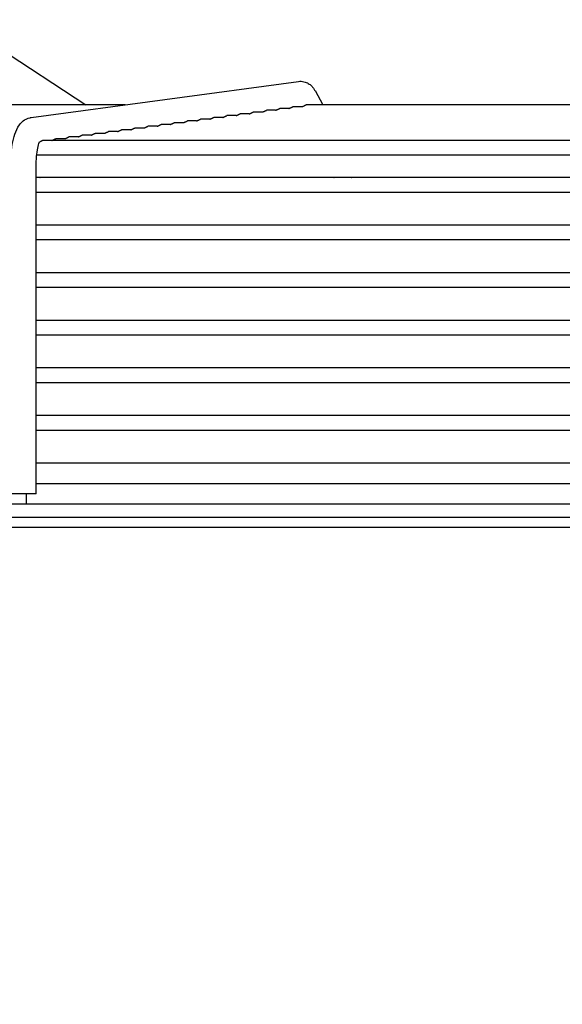
# Model space of a CAD drawing. Units: millimetres. Extents: x 17891 to 32328, y 18593 to 29476.
# Drawn here: x 18010 to 18014, y 18980 to 18988 of the extents above; entities that cross this region are included whole.
import ezdxf

# ---------------------------------------------------------------- set-up
doc = ezdxf.new("R2010")
doc.units = ezdxf.units.MM
doc.header["$LTSCALE"] = 5
doc.layers.add('UNIT', color=6, linetype='Continuous')
doc.layers.add('WS-NO-CONTROL', color=3, linetype='Continuous')
doc.styles.add('SUBMITTAL', font='romans.shx', dxfattribs={"width": 0.75})
doc.dimstyles.new('SUBMITTAL', dxfattribs={"dimtxt": 0.09375, "dimasz": 0.09375, "dimexe": 0.03125, "dimexo": 0.0625, "dimgap": 0.0625, "dimtad": 0, "dimdec": 4, "dimzin": 4, "dimdsep": 46, "dimlunit": 4, "dimtxsty": 'SUBMITTAL', "dimcen": 0.09375, "dimclre": 6, "dimadec": 0, "dimazin": 0, "dimtfac": 1, "dimtdec": 0, "dimtofl": 0, "dimtmove": 0, "dimatfit": 3, "dimfxl": 0, "dimfrac": 2, "dimtolj": 1, "dimtzin": 4, "dimarcsym": 0})

msp = doc.modelspace()

# ---------------------------------------------------------------- linework, layer by layer
at = {"layer": 'UNIT'}
for p, q in [((18009.2369, 18987.8889), (18010.1738, 18987.2749)), ((18009.7571, 18987.1783), (18011.7925, 18987.4529)), ((18011.9174, 18987.383), (18011.9774, 18987.2749)), ((18010.4732, 18987.2749), (18008.9676, 18987.2749)), ((18011.6169, 18987.2331), (18011.5482, 18987.2331)), ((18011.7171, 18987.2466), (18011.6485, 18987.2466)), ((18011.8171, 18987.2601), (18011.7487, 18987.2601)), ((18015.8531, 18987.2749), (18011.8506, 18987.2749)), ((18011.116, 18987.1657), (18011.0471, 18987.1657)), ((18011.2162, 18987.1791), (18011.1473, 18987.1791)), ((18011.3164, 18987.1926), (18011.2476, 18987.1926)), ((18011.4166, 18987.2061), (18011.3478, 18987.2061)), ((18011.5167, 18987.2196), (18011.448, 18987.2196)), ((18010.5149, 18987.0847), (18010.4458, 18987.0847)), ((18010.6151, 18987.0982), (18010.546, 18987.0982)), ((18010.7153, 18987.1117), (18010.6462, 18987.1117)), ((18010.8155, 18987.1252), (18010.7464, 18987.1252)), ((18010.9156, 18987.1387), (18010.8467, 18987.1387)), ((18011.0158, 18987.1522), (18010.9469, 18987.1522)), ((18010.014, 18987.0172), (18009.9446, 18987.0172)), ((18010.1142, 18987.0307), (18010.0449, 18987.0307)), ((18010.2144, 18987.0442), (18010.1451, 18987.0442)), ((18010.3145, 18987.0577), (18010.2453, 18987.0577)), ((18010.4147, 18987.0712), (18010.3455, 18987.0712)), ((18017.8593, 18987.0037), (18009.8444, 18987.0037)), ((18009.8008, 18986.8935), (18017.903, 18986.8935)), ((18009.7949, 18984.3163), (18009.7949, 18986.7856)), ((18017.9088, 18986.7218), (18009.7949, 18986.7218)), ((18009.8239, 18986.7232), (18009.826, 18986.7218)), ((18010.5735, 18986.7232), (18010.5735, 18986.7218)), ((18009.7949, 18986.6115), (18017.9088, 18986.6115)), ((18017.9088, 18986.3596), (18009.7949, 18986.3596)), ((18009.7949, 18986.2493), (18017.9088, 18986.2493)), ((18017.9088, 18985.9974), (18009.7949, 18985.9974)), ((18009.7949, 18985.8871), (18017.9088, 18985.8871)), ((18017.9088, 18985.6352), (18009.7949, 18985.6352)), ((18009.7949, 18985.5249), (18017.9088, 18985.5249)), ((18017.9088, 18985.2729), (18009.7949, 18985.2729)), ((18009.7949, 18985.1627), (18017.9088, 18985.1627)), ((18017.9088, 18984.9107), (18009.7949, 18984.9107)), ((18009.7949, 18984.8005), (18017.9088, 18984.8005)), ((18017.9088, 18984.5485), (18009.7949, 18984.5485)), ((18009.7949, 18984.395), (18017.9088, 18984.395)), ((18009.7949, 18984.3163), (18009.5981, 18984.3163)), ((18009.7209, 18984.2395), (18009.7209, 18984.3163)), ((18009.2259, 18984.2395), (18018.4778, 18984.2395)), ((17996.9818, 18984.1391), (18030.7219, 18984.1391)), ((18030.7219, 18984.0604), (17996.9818, 18984.0604))]:
    msp.add_line(p, q, dxfattribs=at)
for start_param, end_param in [(0.23649, 0.259134), (1.752338, 1.774981)]:
    msp.add_ellipse((18012.1355, 18986.7872), major_axis=(-0.0861, -0.0478), ratio=0.875426, start_param=start_param, end_param=end_param, dxfattribs=at)
for points, knots in [([(18011.7925, 18987.4529), (18011.8058, 18987.4547), (18011.8199, 18987.454), (18011.8455, 18987.4482), (18011.857, 18987.4432), (18011.876, 18987.4319), (18011.8836, 18987.4256), (18011.8964, 18987.4132), (18011.9015, 18987.407), (18011.9103, 18987.3949), (18011.914, 18987.389), (18011.9173, 18987.3831), (18011.9174, 18987.383), (18011.9174, 18987.383)], [3.1066861, 3.1066861, 3.1066861, 3.1066861, 3.1999885, 3.1999885, 3.2942363, 3.2942363, 3.388484, 3.388484, 3.4827318, 3.4827318, 3.5769796, 3.5769796, 3.577925, 3.577925, 3.577925, 3.577925]), ([(18011.5167, 18987.2196), (18011.518, 18987.2201), (18011.5192, 18987.2206), (18011.5204, 18987.221), (18011.5217, 18987.2215), (18011.5229, 18987.222), (18011.5241, 18987.2225), (18011.5253, 18987.223), (18011.5264, 18987.2235), (18011.5275, 18987.224), (18011.5286, 18987.2245), (18011.5296, 18987.225), (18011.5306, 18987.2254), (18011.5316, 18987.2259), (18011.5325, 18987.2263), (18011.5334, 18987.2268), (18011.5343, 18987.2272), (18011.5351, 18987.2276), (18011.5359, 18987.228), (18011.5367, 18987.2284), (18011.5375, 18987.2288), (18011.5382, 18987.2292), (18011.539, 18987.2295), (18011.5397, 18987.2299), (18011.5403, 18987.2302), (18011.541, 18987.2305), (18011.5416, 18987.2308), (18011.5422, 18987.231), (18011.5427, 18987.2313), (18011.5433, 18987.2315), (18011.5438, 18987.2318), (18011.5443, 18987.232), (18011.5448, 18987.2322), (18011.5452, 18987.2323), (18011.5456, 18987.2325), (18011.546, 18987.2326), (18011.5464, 18987.2328), (18011.5468, 18987.2329), (18011.5471, 18987.233), (18011.5474, 18987.233), (18011.5477, 18987.2331), (18011.5479, 18987.2331), (18011.5481, 18987.2331), (18011.5482, 18987.2331), (18011.5482, 18987.2331), (18011.5482, 18987.2331)], [0.17268, 0.17268, 0.17268, 0.17268, 0.195122, 0.195122, 0.195122, 0.2195122, 0.2195122, 0.2195122, 0.2439024, 0.2439024, 0.2439024, 0.2682927, 0.2682927, 0.2682927, 0.2926829, 0.2926829, 0.2926829, 0.3170732, 0.3170732, 0.3170732, 0.3414634, 0.3414634, 0.3414634, 0.3658537, 0.3658537, 0.3658537, 0.3902439, 0.3902439, 0.3902439, 0.4146341, 0.4146341, 0.4146341, 0.4390244, 0.4390244, 0.4390244, 0.4634146, 0.4634146, 0.4634146, 0.4878049, 0.4878049, 0.4878049, 0.5121951, 0.5121951, 0.5121951, 0.515732, 0.515732, 0.515732, 0.515732]), ([(18011.6169, 18987.2331), (18011.6182, 18987.2336), (18011.6195, 18987.2341), (18011.6206, 18987.2345), (18011.6219, 18987.235), (18011.6232, 18987.2355), (18011.6243, 18987.236), (18011.6255, 18987.2365), (18011.6266, 18987.237), (18011.6277, 18987.2375), (18011.6288, 18987.238), (18011.6298, 18987.2385), (18011.6308, 18987.2389), (18011.6318, 18987.2394), (18011.6327, 18987.2399), (18011.6336, 18987.2403), (18011.6345, 18987.2407), (18011.6354, 18987.2411), (18011.6362, 18987.2415), (18011.637, 18987.2419), (18011.6377, 18987.2423), (18011.6385, 18987.2427), (18011.6392, 18987.243), (18011.6399, 18987.2434), (18011.6405, 18987.2437), (18011.6412, 18987.244), (18011.6418, 18987.2443), (18011.6424, 18987.2445), (18011.643, 18987.2448), (18011.6435, 18987.245), (18011.644, 18987.2453), (18011.6445, 18987.2455), (18011.645, 18987.2457), (18011.6454, 18987.2458), (18011.6459, 18987.246), (18011.6462, 18987.2461), (18011.6466, 18987.2463), (18011.647, 18987.2464), (18011.6473, 18987.2465), (18011.6476, 18987.2465), (18011.6479, 18987.2466), (18011.6481, 18987.2466), (18011.6484, 18987.2466), (18011.6484, 18987.2466), (18011.6484, 18987.2466), (18011.6485, 18987.2466)], [0.1723275, 0.1723275, 0.1723275, 0.1723275, 0.195122, 0.195122, 0.195122, 0.2195122, 0.2195122, 0.2195122, 0.2439024, 0.2439024, 0.2439024, 0.2682927, 0.2682927, 0.2682927, 0.2926829, 0.2926829, 0.2926829, 0.3170732, 0.3170732, 0.3170732, 0.3414634, 0.3414634, 0.3414634, 0.3658537, 0.3658537, 0.3658537, 0.3902439, 0.3902439, 0.3902439, 0.4146341, 0.4146341, 0.4146341, 0.4390244, 0.4390244, 0.4390244, 0.4634146, 0.4634146, 0.4634146, 0.4878049, 0.4878049, 0.4878049, 0.5121951, 0.5121951, 0.5121951, 0.5157454, 0.5157454, 0.5157454, 0.5157454]), ([(18011.7171, 18987.2466), (18011.7184, 18987.2471), (18011.7197, 18987.2476), (18011.7209, 18987.248), (18011.7222, 18987.2485), (18011.7234, 18987.2491), (18011.7246, 18987.2496), (18011.7257, 18987.2501), (18011.7269, 18987.2505), (18011.7279, 18987.251), (18011.729, 18987.2515), (18011.7301, 18987.252), (18011.731, 18987.2524), (18011.732, 18987.2529), (18011.733, 18987.2534), (18011.7338, 18987.2538), (18011.7347, 18987.2542), (18011.7356, 18987.2546), (18011.7364, 18987.255), (18011.7372, 18987.2554), (18011.738, 18987.2558), (18011.7387, 18987.2562), (18011.7394, 18987.2565), (18011.7401, 18987.2569), (18011.7408, 18987.2572), (18011.7414, 18987.2575), (18011.742, 18987.2578), (18011.7426, 18987.258), (18011.7432, 18987.2583), (18011.7437, 18987.2585), (18011.7442, 18987.2588), (18011.7447, 18987.259), (18011.7452, 18987.2592), (18011.7456, 18987.2593), (18011.7461, 18987.2595), (18011.7465, 18987.2596), (18011.7468, 18987.2598), (18011.7472, 18987.2599), (18011.7475, 18987.26), (18011.7478, 18987.26), (18011.7481, 18987.2601), (18011.7484, 18987.2601), (18011.7486, 18987.2601), (18011.7486, 18987.2601), (18011.7487, 18987.2601), (18011.7487, 18987.2601)], [0.1719755, 0.1719755, 0.1719755, 0.1719755, 0.195122, 0.195122, 0.195122, 0.2195122, 0.2195122, 0.2195122, 0.2439024, 0.2439024, 0.2439024, 0.2682927, 0.2682927, 0.2682927, 0.2926829, 0.2926829, 0.2926829, 0.3170732, 0.3170732, 0.3170732, 0.3414634, 0.3414634, 0.3414634, 0.3658537, 0.3658537, 0.3658537, 0.3902439, 0.3902439, 0.3902439, 0.4146341, 0.4146341, 0.4146341, 0.4390244, 0.4390244, 0.4390244, 0.4634146, 0.4634146, 0.4634146, 0.4878049, 0.4878049, 0.4878049, 0.5121951, 0.5121951, 0.5121951, 0.5157586, 0.5157586, 0.5157586, 0.5157586]), ([(18011.8171, 18987.2601), (18011.8174, 18987.2602), (18011.8177, 18987.2603), (18011.818, 18987.2605), (18011.8194, 18987.261), (18011.8207, 18987.2615), (18011.8221, 18987.262), (18011.8234, 18987.2626), (18011.8246, 18987.2631), (18011.8258, 18987.2636), (18011.827, 18987.2642), (18011.8282, 18987.2647), (18011.8293, 18987.2652)], [0.16559879, 0.16559879, 0.16559879, 0.16559879, 0.17073171, 0.17073171, 0.17073171, 0.19512195, 0.19512195, 0.19512195, 0.2195122, 0.2195122, 0.2195122, 0.24390244, 0.24390244, 0.24390244, 0.24390244]), ([(18011.8325, 18987.2667), (18011.8335, 18987.2672), (18011.8344, 18987.2677), (18011.8353, 18987.2682), (18011.8363, 18987.2686), (18011.8371, 18987.2691), (18011.838, 18987.2695), (18011.8388, 18987.2699), (18011.8396, 18987.2703), (18011.8403, 18987.2707), (18011.8411, 18987.2711), (18011.8418, 18987.2714), (18011.8425, 18987.2717), (18011.8431, 18987.2721), (18011.8438, 18987.2724), (18011.8443, 18987.2727), (18011.8449, 18987.273), (18011.8455, 18987.2732), (18011.846, 18987.2734), (18011.8465, 18987.2737), (18011.847, 18987.2739), (18011.8475, 18987.2741), (18011.8479, 18987.2742), (18011.8483, 18987.2744), (18011.8487, 18987.2745), (18011.8491, 18987.2746), (18011.8494, 18987.2747), (18011.8497, 18987.2748), (18011.85, 18987.2748), (18011.8503, 18987.2749), (18011.8505, 18987.2749), (18011.8505, 18987.2749), (18011.8506, 18987.2749), (18011.8506, 18987.2749)], [0.2682927, 0.2682927, 0.2682927, 0.2682927, 0.2926829, 0.2926829, 0.2926829, 0.3170732, 0.3170732, 0.3170732, 0.3414634, 0.3414634, 0.3414634, 0.3658537, 0.3658537, 0.3658537, 0.3902439, 0.3902439, 0.3902439, 0.4146341, 0.4146341, 0.4146341, 0.4390244, 0.4390244, 0.4390244, 0.4634146, 0.4634146, 0.4634146, 0.4878049, 0.4878049, 0.4878049, 0.5121951, 0.5121951, 0.5121951, 0.5152045, 0.5152045, 0.5152045, 0.5152045]), ([(18009.5981, 18986.7856), (18009.5981, 18986.8185), (18009.5994, 18986.8513), (18009.6046, 18986.9146), (18009.6085, 18986.9451), (18009.6188, 18987.0019), (18009.6253, 18987.0283), (18009.6418, 18987.0769), (18009.6514, 18987.0993), (18009.6752, 18987.132), (18009.6843, 18987.1425), (18009.7103, 18987.1629), (18009.7285, 18987.173), (18009.7527, 18987.1776), (18009.7549, 18987.178), (18009.7571, 18987.1783)], [1.570796, 1.570796, 1.570796, 1.570796, 1.877974, 1.877974, 2.185152, 2.185152, 2.49233, 2.49233, 2.799508, 2.799508, 2.940974, 2.940974, 3.091858, 3.091858, 3.106686, 3.106686, 3.106686, 3.106686]), ([(18011.0158, 18987.1522), (18011.017, 18987.1526), (18011.0181, 18987.153), (18011.0192, 18987.1534), (18011.0205, 18987.154), (18011.0217, 18987.1545), (18011.0229, 18987.155), (18011.0241, 18987.1555), (18011.0252, 18987.156), (18011.0263, 18987.1565), (18011.0274, 18987.1569), (18011.0284, 18987.1574), (18011.0294, 18987.1579), (18011.0304, 18987.1584), (18011.0313, 18987.1588), (18011.0322, 18987.1593), (18011.0331, 18987.1597), (18011.034, 18987.1601), (18011.0348, 18987.1605), (18011.0356, 18987.1609), (18011.0364, 18987.1613), (18011.0371, 18987.1616), (18011.0378, 18987.162), (18011.0385, 18987.1623), (18011.0392, 18987.1627), (18011.0398, 18987.163), (18011.0404, 18987.1633), (18011.041, 18987.1635), (18011.0416, 18987.1638), (18011.0421, 18987.1641), (18011.0426, 18987.1643), (18011.0432, 18987.1645), (18011.0436, 18987.1647), (18011.0441, 18987.1649), (18011.0445, 18987.165), (18011.0449, 18987.1652), (18011.0453, 18987.1653), (18011.0456, 18987.1654), (18011.046, 18987.1655), (18011.0462, 18987.1655), (18011.0465, 18987.1656), (18011.0468, 18987.1656), (18011.047, 18987.1657), (18011.0471, 18987.1657), (18011.0471, 18987.1657), (18011.0471, 18987.1657)], [0.1744428, 0.1744428, 0.1744428, 0.1744428, 0.195122, 0.195122, 0.195122, 0.2195122, 0.2195122, 0.2195122, 0.2439024, 0.2439024, 0.2439024, 0.2682927, 0.2682927, 0.2682927, 0.2926829, 0.2926829, 0.2926829, 0.3170732, 0.3170732, 0.3170732, 0.3414634, 0.3414634, 0.3414634, 0.3658537, 0.3658537, 0.3658537, 0.3902439, 0.3902439, 0.3902439, 0.4146341, 0.4146341, 0.4146341, 0.4390244, 0.4390244, 0.4390244, 0.4634146, 0.4634146, 0.4634146, 0.4878049, 0.4878049, 0.4878049, 0.5121951, 0.5121951, 0.5121951, 0.5156642, 0.5156642, 0.5156642, 0.5156642]), ([(18011.116, 18987.1657), (18011.1172, 18987.1661), (18011.1183, 18987.1665), (18011.1194, 18987.167), (18011.1207, 18987.1675), (18011.122, 18987.168), (18011.1231, 18987.1685), (18011.1243, 18987.169), (18011.1254, 18987.1695), (18011.1265, 18987.17), (18011.1276, 18987.1705), (18011.1286, 18987.1709), (18011.1296, 18987.1714), (18011.1306, 18987.1719), (18011.1316, 18987.1723), (18011.1324, 18987.1728), (18011.1333, 18987.1732), (18011.1342, 18987.1736), (18011.135, 18987.174), (18011.1358, 18987.1744), (18011.1366, 18987.1748), (18011.1373, 18987.1752), (18011.1381, 18987.1755), (18011.1387, 18987.1758), (18011.1394, 18987.1762), (18011.1401, 18987.1765), (18011.1407, 18987.1768), (18011.1412, 18987.177), (18011.1418, 18987.1773), (18011.1424, 18987.1776), (18011.1429, 18987.1778), (18011.1434, 18987.178), (18011.1438, 18987.1782), (18011.1443, 18987.1784), (18011.1447, 18987.1785), (18011.1451, 18987.1787), (18011.1455, 18987.1788), (18011.1458, 18987.1789), (18011.1462, 18987.179), (18011.1465, 18987.179), (18011.1468, 18987.1791), (18011.147, 18987.1791), (18011.1472, 18987.1791), (18011.1473, 18987.1791), (18011.1473, 18987.1791), (18011.1473, 18987.1791)], [0.1740907, 0.1740907, 0.1740907, 0.1740907, 0.195122, 0.195122, 0.195122, 0.2195122, 0.2195122, 0.2195122, 0.2439024, 0.2439024, 0.2439024, 0.2682927, 0.2682927, 0.2682927, 0.2926829, 0.2926829, 0.2926829, 0.3170732, 0.3170732, 0.3170732, 0.3414634, 0.3414634, 0.3414634, 0.3658537, 0.3658537, 0.3658537, 0.3902439, 0.3902439, 0.3902439, 0.4146341, 0.4146341, 0.4146341, 0.4390244, 0.4390244, 0.4390244, 0.4634146, 0.4634146, 0.4634146, 0.4878049, 0.4878049, 0.4878049, 0.5121951, 0.5121951, 0.5121951, 0.5156779, 0.5156779, 0.5156779, 0.5156779]), ([(18011.2162, 18987.1791), (18011.2174, 18987.1796), (18011.2186, 18987.18), (18011.2197, 18987.1805), (18011.221, 18987.181), (18011.2222, 18987.1815), (18011.2234, 18987.182), (18011.2246, 18987.1825), (18011.2257, 18987.183), (18011.2268, 18987.1835), (18011.2278, 18987.184), (18011.2289, 18987.1844), (18011.2299, 18987.1849), (18011.2308, 18987.1854), (18011.2318, 18987.1858), (18011.2327, 18987.1863), (18011.2336, 18987.1867), (18011.2344, 18987.1871), (18011.2352, 18987.1875), (18011.2361, 18987.1879), (18011.2368, 18987.1883), (18011.2376, 18987.1887), (18011.2383, 18987.189), (18011.239, 18987.1893), (18011.2396, 18987.1897), (18011.2403, 18987.19), (18011.2409, 18987.1903), (18011.2415, 18987.1905), (18011.2421, 18987.1908), (18011.2426, 18987.1911), (18011.2431, 18987.1913), (18011.2436, 18987.1915), (18011.2441, 18987.1917), (18011.2445, 18987.1919), (18011.2449, 18987.192), (18011.2453, 18987.1922), (18011.2457, 18987.1923), (18011.2461, 18987.1924), (18011.2464, 18987.1925), (18011.2467, 18987.1925), (18011.247, 18987.1926), (18011.2472, 18987.1926), (18011.2475, 18987.1926), (18011.2475, 18987.1926), (18011.2475, 18987.1926), (18011.2476, 18987.1926)], [0.1737382, 0.1737382, 0.1737382, 0.1737382, 0.195122, 0.195122, 0.195122, 0.2195122, 0.2195122, 0.2195122, 0.2439024, 0.2439024, 0.2439024, 0.2682927, 0.2682927, 0.2682927, 0.2926829, 0.2926829, 0.2926829, 0.3170732, 0.3170732, 0.3170732, 0.3414634, 0.3414634, 0.3414634, 0.3658537, 0.3658537, 0.3658537, 0.3902439, 0.3902439, 0.3902439, 0.4146341, 0.4146341, 0.4146341, 0.4390244, 0.4390244, 0.4390244, 0.4634146, 0.4634146, 0.4634146, 0.4878049, 0.4878049, 0.4878049, 0.5121951, 0.5121951, 0.5121951, 0.5156915, 0.5156915, 0.5156915, 0.5156915]), ([(18011.3164, 18987.1926), (18011.3176, 18987.1931), (18011.3188, 18987.1935), (18011.3199, 18987.194), (18011.3212, 18987.1945), (18011.3224, 18987.195), (18011.3236, 18987.1955), (18011.3248, 18987.196), (18011.3259, 18987.1965), (18011.327, 18987.197), (18011.3281, 18987.1975), (18011.3291, 18987.198), (18011.3301, 18987.1984), (18011.3311, 18987.1989), (18011.332, 18987.1993), (18011.3329, 18987.1998), (18011.3338, 18987.2002), (18011.3347, 18987.2006), (18011.3355, 18987.201), (18011.3363, 18987.2014), (18011.3371, 18987.2018), (18011.3378, 18987.2022), (18011.3385, 18987.2025), (18011.3392, 18987.2028), (18011.3399, 18987.2032), (18011.3405, 18987.2035), (18011.3411, 18987.2038), (18011.3417, 18987.204), (18011.3423, 18987.2043), (18011.3428, 18987.2045), (18011.3433, 18987.2048), (18011.3438, 18987.205), (18011.3443, 18987.2052), (18011.3447, 18987.2053), (18011.3452, 18987.2055), (18011.3456, 18987.2057), (18011.3459, 18987.2058), (18011.3463, 18987.2059), (18011.3466, 18987.206), (18011.3469, 18987.206), (18011.3472, 18987.2061), (18011.3475, 18987.2061), (18011.3477, 18987.2061), (18011.3477, 18987.2061), (18011.3478, 18987.2061), (18011.3478, 18987.2061)], [0.1733855, 0.1733855, 0.1733855, 0.1733855, 0.195122, 0.195122, 0.195122, 0.2195122, 0.2195122, 0.2195122, 0.2439024, 0.2439024, 0.2439024, 0.2682927, 0.2682927, 0.2682927, 0.2926829, 0.2926829, 0.2926829, 0.3170732, 0.3170732, 0.3170732, 0.3414634, 0.3414634, 0.3414634, 0.3658537, 0.3658537, 0.3658537, 0.3902439, 0.3902439, 0.3902439, 0.4146341, 0.4146341, 0.4146341, 0.4390244, 0.4390244, 0.4390244, 0.4634146, 0.4634146, 0.4634146, 0.4878049, 0.4878049, 0.4878049, 0.5121951, 0.5121951, 0.5121951, 0.5157051, 0.5157051, 0.5157051, 0.5157051]), ([(18011.4166, 18987.2061), (18011.4178, 18987.2066), (18011.419, 18987.207), (18011.4202, 18987.2075), (18011.4214, 18987.208), (18011.4227, 18987.2085), (18011.4239, 18987.209), (18011.425, 18987.2095), (18011.4262, 18987.21), (18011.4272, 18987.2105), (18011.4283, 18987.211), (18011.4293, 18987.2115), (18011.4303, 18987.2119), (18011.4313, 18987.2124), (18011.4323, 18987.2128), (18011.4331, 18987.2133), (18011.434, 18987.2137), (18011.4349, 18987.2141), (18011.4357, 18987.2145), (18011.4365, 18987.2149), (18011.4373, 18987.2153), (18011.438, 18987.2157), (18011.4387, 18987.216), (18011.4394, 18987.2164), (18011.4401, 18987.2167), (18011.4407, 18987.217), (18011.4414, 18987.2173), (18011.4419, 18987.2175), (18011.4425, 18987.2178), (18011.443, 18987.218), (18011.4436, 18987.2183), (18011.4441, 18987.2185), (18011.4445, 18987.2187), (18011.445, 18987.2188), (18011.4454, 18987.219), (18011.4458, 18987.2192), (18011.4462, 18987.2193), (18011.4465, 18987.2194), (18011.4469, 18987.2195), (18011.4471, 18987.2195), (18011.4474, 18987.2196), (18011.4477, 18987.2196), (18011.4479, 18987.2196), (18011.4479, 18987.2196), (18011.448, 18987.2196), (18011.448, 18987.2196)], [0.1730327, 0.1730327, 0.1730327, 0.1730327, 0.195122, 0.195122, 0.195122, 0.2195122, 0.2195122, 0.2195122, 0.2439024, 0.2439024, 0.2439024, 0.2682927, 0.2682927, 0.2682927, 0.2926829, 0.2926829, 0.2926829, 0.3170732, 0.3170732, 0.3170732, 0.3414634, 0.3414634, 0.3414634, 0.3658537, 0.3658537, 0.3658537, 0.3902439, 0.3902439, 0.3902439, 0.4146341, 0.4146341, 0.4146341, 0.4390244, 0.4390244, 0.4390244, 0.4634146, 0.4634146, 0.4634146, 0.4878049, 0.4878049, 0.4878049, 0.5121951, 0.5121951, 0.5121951, 0.5157186, 0.5157186, 0.5157186, 0.5157186]), ([(18010.4147, 18987.0712), (18010.4158, 18987.0716), (18010.4168, 18987.072), (18010.4178, 18987.0724), (18010.419, 18987.0729), (18010.4203, 18987.0734), (18010.4215, 18987.0739), (18010.4227, 18987.0744), (18010.4238, 18987.0749), (18010.4249, 18987.0754), (18010.426, 18987.0759), (18010.427, 18987.0764), (18010.428, 18987.0768), (18010.429, 18987.0773), (18010.4299, 18987.0778), (18010.4308, 18987.0782), (18010.4317, 18987.0787), (18010.4326, 18987.0791), (18010.4334, 18987.0795), (18010.4342, 18987.0799), (18010.435, 18987.0803), (18010.4357, 18987.0806), (18010.4364, 18987.081), (18010.4371, 18987.0813), (18010.4378, 18987.0817), (18010.4384, 18987.082), (18010.4391, 18987.0823), (18010.4396, 18987.0825), (18010.4402, 18987.0828), (18010.4408, 18987.0831), (18010.4413, 18987.0833), (18010.4418, 18987.0835), (18010.4423, 18987.0837), (18010.4427, 18987.0839), (18010.4431, 18987.084), (18010.4435, 18987.0842), (18010.4439, 18987.0843), (18010.4443, 18987.0844), (18010.4446, 18987.0845), (18010.4449, 18987.0846), (18010.4452, 18987.0846), (18010.4455, 18987.0847), (18010.4457, 18987.0847), (18010.4457, 18987.0847), (18010.4457, 18987.0847), (18010.4458, 18987.0847)], [0.1765439, 0.1765439, 0.1765439, 0.1765439, 0.195122, 0.195122, 0.195122, 0.2195122, 0.2195122, 0.2195122, 0.2439024, 0.2439024, 0.2439024, 0.2682927, 0.2682927, 0.2682927, 0.2926829, 0.2926829, 0.2926829, 0.3170732, 0.3170732, 0.3170732, 0.3414634, 0.3414634, 0.3414634, 0.3658537, 0.3658537, 0.3658537, 0.3902439, 0.3902439, 0.3902439, 0.4146341, 0.4146341, 0.4146341, 0.4390244, 0.4390244, 0.4390244, 0.4634146, 0.4634146, 0.4634146, 0.4878049, 0.4878049, 0.4878049, 0.5121951, 0.5121951, 0.5121951, 0.5155818, 0.5155818, 0.5155818, 0.5155818]), ([(18010.5149, 18987.0847), (18010.516, 18987.0851), (18010.517, 18987.0855), (18010.518, 18987.0859), (18010.5193, 18987.0864), (18010.5205, 18987.0869), (18010.5217, 18987.0874), (18010.5229, 18987.0879), (18010.524, 18987.0884), (18010.5251, 18987.0889), (18010.5262, 18987.0894), (18010.5272, 18987.0899), (18010.5282, 18987.0904), (18010.5292, 18987.0908), (18010.5301, 18987.0913), (18010.531, 18987.0917), (18010.5319, 18987.0922), (18010.5328, 18987.0926), (18010.5336, 18987.093), (18010.5344, 18987.0934), (18010.5352, 18987.0938), (18010.5359, 18987.0941), (18010.5367, 18987.0945), (18010.5374, 18987.0948), (18010.538, 18987.0952), (18010.5387, 18987.0955), (18010.5393, 18987.0958), (18010.5399, 18987.096), (18010.5405, 18987.0963), (18010.541, 18987.0966), (18010.5415, 18987.0968), (18010.542, 18987.097), (18010.5425, 18987.0972), (18010.5429, 18987.0974), (18010.5434, 18987.0975), (18010.5438, 18987.0977), (18010.5441, 18987.0978), (18010.5445, 18987.0979), (18010.5448, 18987.098), (18010.5451, 18987.0981), (18010.5454, 18987.0981), (18010.5457, 18987.0982), (18010.5459, 18987.0982), (18010.5459, 18987.0982), (18010.546, 18987.0982), (18010.546, 18987.0982)], [0.1761954, 0.1761954, 0.1761954, 0.1761954, 0.195122, 0.195122, 0.195122, 0.2195122, 0.2195122, 0.2195122, 0.2439024, 0.2439024, 0.2439024, 0.2682927, 0.2682927, 0.2682927, 0.2926829, 0.2926829, 0.2926829, 0.3170732, 0.3170732, 0.3170732, 0.3414634, 0.3414634, 0.3414634, 0.3658537, 0.3658537, 0.3658537, 0.3902439, 0.3902439, 0.3902439, 0.4146341, 0.4146341, 0.4146341, 0.4390244, 0.4390244, 0.4390244, 0.4634146, 0.4634146, 0.4634146, 0.4878049, 0.4878049, 0.4878049, 0.5121951, 0.5121951, 0.5121951, 0.5155955, 0.5155955, 0.5155955, 0.5155955]), ([(18010.6151, 18987.0982), (18010.6162, 18987.0986), (18010.6172, 18987.099), (18010.6182, 18987.0994), (18010.6195, 18987.0999), (18010.6208, 18987.1004), (18010.6219, 18987.1009), (18010.6231, 18987.1014), (18010.6243, 18987.1019), (18010.6253, 18987.1024), (18010.6264, 18987.1029), (18010.6275, 18987.1034), (18010.6285, 18987.1039), (18010.6294, 18987.1043), (18010.6304, 18987.1048), (18010.6313, 18987.1052), (18010.6322, 18987.1057), (18010.633, 18987.1061), (18010.6338, 18987.1065), (18010.6347, 18987.1069), (18010.6354, 18987.1073), (18010.6362, 18987.1076), (18010.6369, 18987.108), (18010.6376, 18987.1083), (18010.6382, 18987.1087), (18010.6389, 18987.109), (18010.6395, 18987.1093), (18010.6401, 18987.1095), (18010.6407, 18987.1098), (18010.6412, 18987.1101), (18010.6417, 18987.1103), (18010.6422, 18987.1105), (18010.6427, 18987.1107), (18010.6432, 18987.1109), (18010.6436, 18987.111), (18010.644, 18987.1112), (18010.6444, 18987.1113), (18010.6447, 18987.1114), (18010.6451, 18987.1115), (18010.6453, 18987.1116), (18010.6456, 18987.1116), (18010.6459, 18987.1117), (18010.6461, 18987.1117), (18010.6462, 18987.1117), (18010.6462, 18987.1117), (18010.6462, 18987.1117)], [0.1758462, 0.1758462, 0.1758462, 0.1758462, 0.195122, 0.195122, 0.195122, 0.2195122, 0.2195122, 0.2195122, 0.2439024, 0.2439024, 0.2439024, 0.2682927, 0.2682927, 0.2682927, 0.2926829, 0.2926829, 0.2926829, 0.3170732, 0.3170732, 0.3170732, 0.3414634, 0.3414634, 0.3414634, 0.3658537, 0.3658537, 0.3658537, 0.3902439, 0.3902439, 0.3902439, 0.4146341, 0.4146341, 0.4146341, 0.4390244, 0.4390244, 0.4390244, 0.4634146, 0.4634146, 0.4634146, 0.4878049, 0.4878049, 0.4878049, 0.5121951, 0.5121951, 0.5121951, 0.5156093, 0.5156093, 0.5156093, 0.5156093]), ([(18010.7153, 18987.1117), (18010.7164, 18987.1121), (18010.7174, 18987.1125), (18010.7185, 18987.1129), (18010.7198, 18987.1134), (18010.721, 18987.1139), (18010.7222, 18987.1144), (18010.7234, 18987.1149), (18010.7245, 18987.1154), (18010.7256, 18987.1159), (18010.7267, 18987.1164), (18010.7277, 18987.1169), (18010.7287, 18987.1174), (18010.7297, 18987.1178), (18010.7306, 18987.1183), (18010.7315, 18987.1187), (18010.7324, 18987.1192), (18010.7333, 18987.1196), (18010.7341, 18987.12), (18010.7349, 18987.1204), (18010.7357, 18987.1208), (18010.7364, 18987.1211), (18010.7371, 18987.1215), (18010.7378, 18987.1218), (18010.7385, 18987.1222), (18010.7391, 18987.1225), (18010.7397, 18987.1228), (18010.7403, 18987.123), (18010.7409, 18987.1233), (18010.7415, 18987.1236), (18010.742, 18987.1238), (18010.7425, 18987.124), (18010.7429, 18987.1242), (18010.7434, 18987.1244), (18010.7438, 18987.1245), (18010.7442, 18987.1247), (18010.7446, 18987.1248), (18010.7449, 18987.1249), (18010.7453, 18987.125), (18010.7456, 18987.1251), (18010.7459, 18987.1251), (18010.7461, 18987.1252), (18010.7463, 18987.1252), (18010.7464, 18987.1252), (18010.7464, 18987.1252), (18010.7464, 18987.1252)], [0.1754963, 0.1754963, 0.1754963, 0.1754963, 0.195122, 0.195122, 0.195122, 0.2195122, 0.2195122, 0.2195122, 0.2439024, 0.2439024, 0.2439024, 0.2682927, 0.2682927, 0.2682927, 0.2926829, 0.2926829, 0.2926829, 0.3170732, 0.3170732, 0.3170732, 0.3414634, 0.3414634, 0.3414634, 0.3658537, 0.3658537, 0.3658537, 0.3902439, 0.3902439, 0.3902439, 0.4146341, 0.4146341, 0.4146341, 0.4390244, 0.4390244, 0.4390244, 0.4634146, 0.4634146, 0.4634146, 0.4878049, 0.4878049, 0.4878049, 0.5121951, 0.5121951, 0.5121951, 0.5156231, 0.5156231, 0.5156231, 0.5156231]), ([(18010.8155, 18987.1252), (18010.8166, 18987.1256), (18010.8177, 18987.126), (18010.8187, 18987.1264), (18010.82, 18987.1269), (18010.8212, 18987.1274), (18010.8224, 18987.1279), (18010.8236, 18987.1284), (18010.8247, 18987.1289), (18010.8258, 18987.1294), (18010.8269, 18987.1299), (18010.8279, 18987.1304), (18010.8289, 18987.1309), (18010.8299, 18987.1313), (18010.8309, 18987.1318), (18010.8317, 18987.1322), (18010.8326, 18987.1327), (18010.8335, 18987.1331), (18010.8343, 18987.1335), (18010.8351, 18987.1339), (18010.8359, 18987.1343), (18010.8366, 18987.1346), (18010.8374, 18987.135), (18010.8381, 18987.1353), (18010.8387, 18987.1357), (18010.8394, 18987.136), (18010.84, 18987.1363), (18010.8406, 18987.1365), (18010.8411, 18987.1368), (18010.8417, 18987.1371), (18010.8422, 18987.1373), (18010.8427, 18987.1375), (18010.8432, 18987.1377), (18010.8436, 18987.1379), (18010.844, 18987.138), (18010.8444, 18987.1382), (18010.8448, 18987.1383), (18010.8452, 18987.1384), (18010.8455, 18987.1385), (18010.8458, 18987.1386), (18010.8461, 18987.1386), (18010.8464, 18987.1387), (18010.8466, 18987.1387), (18010.8466, 18987.1387), (18010.8466, 18987.1387), (18010.8467, 18987.1387)], [0.1751457, 0.1751457, 0.1751457, 0.1751457, 0.195122, 0.195122, 0.195122, 0.2195122, 0.2195122, 0.2195122, 0.2439024, 0.2439024, 0.2439024, 0.2682927, 0.2682927, 0.2682927, 0.2926829, 0.2926829, 0.2926829, 0.3170732, 0.3170732, 0.3170732, 0.3414634, 0.3414634, 0.3414634, 0.3658537, 0.3658537, 0.3658537, 0.3902439, 0.3902439, 0.3902439, 0.4146341, 0.4146341, 0.4146341, 0.4390244, 0.4390244, 0.4390244, 0.4634146, 0.4634146, 0.4634146, 0.4878049, 0.4878049, 0.4878049, 0.5121951, 0.5121951, 0.5121951, 0.5156368, 0.5156368, 0.5156368, 0.5156368]), ([(18010.9156, 18987.1387), (18010.9168, 18987.1391), (18010.9179, 18987.1395), (18010.919, 18987.1399), (18010.9202, 18987.1404), (18010.9215, 18987.1409), (18010.9227, 18987.1415), (18010.9238, 18987.142), (18010.925, 18987.1425), (18010.9261, 18987.1429), (18010.9271, 18987.1434), (18010.9282, 18987.1439), (18010.9292, 18987.1444), (18010.9301, 18987.1449), (18010.9311, 18987.1453), (18010.932, 18987.1457), (18010.9329, 18987.1462), (18010.9337, 18987.1466), (18010.9345, 18987.147), (18010.9354, 18987.1474), (18010.9361, 18987.1478), (18010.9369, 18987.1481), (18010.9376, 18987.1485), (18010.9383, 18987.1488), (18010.9389, 18987.1492), (18010.9396, 18987.1495), (18010.9402, 18987.1498), (18010.9408, 18987.15), (18010.9414, 18987.1503), (18010.9419, 18987.1506), (18010.9424, 18987.1508), (18010.9429, 18987.151), (18010.9434, 18987.1512), (18010.9438, 18987.1514), (18010.9443, 18987.1515), (18010.9447, 18987.1517), (18010.945, 18987.1518), (18010.9454, 18987.1519), (18010.9457, 18987.152), (18010.946, 18987.1521), (18010.9463, 18987.1521), (18010.9466, 18987.1521), (18010.9468, 18987.1522), (18010.9468, 18987.1522), (18010.9469, 18987.1522), (18010.9469, 18987.1522)], [0.1747945, 0.1747945, 0.1747945, 0.1747945, 0.195122, 0.195122, 0.195122, 0.2195122, 0.2195122, 0.2195122, 0.2439024, 0.2439024, 0.2439024, 0.2682927, 0.2682927, 0.2682927, 0.2926829, 0.2926829, 0.2926829, 0.3170732, 0.3170732, 0.3170732, 0.3414634, 0.3414634, 0.3414634, 0.3658537, 0.3658537, 0.3658537, 0.3902439, 0.3902439, 0.3902439, 0.4146341, 0.4146341, 0.4146341, 0.4390244, 0.4390244, 0.4390244, 0.4634146, 0.4634146, 0.4634146, 0.4878049, 0.4878049, 0.4878049, 0.5121951, 0.5121951, 0.5121951, 0.5156505, 0.5156505, 0.5156505, 0.5156505]), ([(18009.9138, 18987.0037), (18009.9147, 18987.0041), (18009.9157, 18987.0044), (18009.9165, 18987.0048), (18009.9178, 18987.0053), (18009.9191, 18987.0058), (18009.9203, 18987.0063), (18009.9215, 18987.0068), (18009.9226, 18987.0073), (18009.9237, 18987.0078), (18009.9248, 18987.0083), (18009.9258, 18987.0088), (18009.9268, 18987.0093), (18009.9278, 18987.0098), (18009.9287, 18987.0102), (18009.9296, 18987.0107), (18009.9305, 18987.0111), (18009.9314, 18987.0116), (18009.9322, 18987.012), (18009.933, 18987.0124), (18009.9338, 18987.0128), (18009.9345, 18987.0131), (18009.9353, 18987.0135), (18009.936, 18987.0138), (18009.9366, 18987.0142), (18009.9373, 18987.0145), (18009.9379, 18987.0148), (18009.9385, 18987.0151), (18009.9391, 18987.0153), (18009.9396, 18987.0156), (18009.9401, 18987.0158), (18009.9407, 18987.016), (18009.9411, 18987.0162), (18009.9416, 18987.0164), (18009.942, 18987.0166), (18009.9424, 18987.0167), (18009.9428, 18987.0168), (18009.9431, 18987.0169), (18009.9435, 18987.017), (18009.9438, 18987.0171), (18009.9441, 18987.0172), (18009.9443, 18987.0172), (18009.9446, 18987.0172), (18009.9446, 18987.0172), (18009.9446, 18987.0172), (18009.9446, 18987.0172)], [0.1782737, 0.1782737, 0.1782737, 0.1782737, 0.195122, 0.195122, 0.195122, 0.2195122, 0.2195122, 0.2195122, 0.2439024, 0.2439024, 0.2439024, 0.2682927, 0.2682927, 0.2682927, 0.2926829, 0.2926829, 0.2926829, 0.3170732, 0.3170732, 0.3170732, 0.3414634, 0.3414634, 0.3414634, 0.3658537, 0.3658537, 0.3658537, 0.3902439, 0.3902439, 0.3902439, 0.4146341, 0.4146341, 0.4146341, 0.4390244, 0.4390244, 0.4390244, 0.4634146, 0.4634146, 0.4634146, 0.4878049, 0.4878049, 0.4878049, 0.5121951, 0.5121951, 0.5121951, 0.5155129, 0.5155129, 0.5155129, 0.5155129]), ([(18010.014, 18987.0172), (18010.0149, 18987.0176), (18010.0159, 18987.0179), (18010.0168, 18987.0183), (18010.0181, 18987.0188), (18010.0193, 18987.0193), (18010.0205, 18987.0198), (18010.0217, 18987.0204), (18010.0228, 18987.0209), (18010.0239, 18987.0214), (18010.025, 18987.0219), (18010.026, 18987.0223), (18010.027, 18987.0228), (18010.028, 18987.0233), (18010.029, 18987.0237), (18010.0299, 18987.0242), (18010.0308, 18987.0246), (18010.0316, 18987.0251), (18010.0325, 18987.0255), (18010.0333, 18987.0259), (18010.034, 18987.0263), (18010.0348, 18987.0266), (18010.0355, 18987.027), (18010.0362, 18987.0273), (18010.0369, 18987.0277), (18010.0375, 18987.028), (18010.0381, 18987.0283), (18010.0387, 18987.0286), (18010.0393, 18987.0288), (18010.0399, 18987.0291), (18010.0404, 18987.0293), (18010.0409, 18987.0295), (18010.0414, 18987.0297), (18010.0418, 18987.0299), (18010.0422, 18987.0301), (18010.0426, 18987.0302), (18010.043, 18987.0303), (18010.0434, 18987.0304), (18010.0437, 18987.0305), (18010.044, 18987.0306), (18010.0443, 18987.0307), (18010.0446, 18987.0307), (18010.0448, 18987.0307), (18010.0448, 18987.0307), (18010.0448, 18987.0307), (18010.0449, 18987.0307)], [0.1779295, 0.1779295, 0.1779295, 0.1779295, 0.195122, 0.195122, 0.195122, 0.2195122, 0.2195122, 0.2195122, 0.2439024, 0.2439024, 0.2439024, 0.2682927, 0.2682927, 0.2682927, 0.2926829, 0.2926829, 0.2926829, 0.3170732, 0.3170732, 0.3170732, 0.3414634, 0.3414634, 0.3414634, 0.3658537, 0.3658537, 0.3658537, 0.3902439, 0.3902439, 0.3902439, 0.4146341, 0.4146341, 0.4146341, 0.4390244, 0.4390244, 0.4390244, 0.4634146, 0.4634146, 0.4634146, 0.4878049, 0.4878049, 0.4878049, 0.5121951, 0.5121951, 0.5121951, 0.5155267, 0.5155267, 0.5155267, 0.5155267]), ([(18010.1142, 18987.0307), (18010.1151, 18987.0311), (18010.1161, 18987.0314), (18010.117, 18987.0318), (18010.1183, 18987.0323), (18010.1196, 18987.0328), (18010.1208, 18987.0334), (18010.1219, 18987.0339), (18010.1231, 18987.0344), (18010.1242, 18987.0349), (18010.1252, 18987.0354), (18010.1263, 18987.0359), (18010.1273, 18987.0363), (18010.1283, 18987.0368), (18010.1292, 18987.0373), (18010.1301, 18987.0377), (18010.131, 18987.0381), (18010.1319, 18987.0386), (18010.1327, 18987.039), (18010.1335, 18987.0394), (18010.1343, 18987.0398), (18010.135, 18987.0401), (18010.1357, 18987.0405), (18010.1364, 18987.0408), (18010.1371, 18987.0412), (18010.1378, 18987.0415), (18010.1384, 18987.0418), (18010.139, 18987.0421), (18010.1395, 18987.0423), (18010.1401, 18987.0426), (18010.1406, 18987.0428), (18010.1411, 18987.043), (18010.1416, 18987.0432), (18010.142, 18987.0434), (18010.1425, 18987.0436), (18010.1429, 18987.0437), (18010.1432, 18987.0438), (18010.1436, 18987.0439), (18010.1439, 18987.044), (18010.1442, 18987.0441), (18010.1445, 18987.0442), (18010.1448, 18987.0442), (18010.145, 18987.0442), (18010.145, 18987.0442), (18010.1451, 18987.0442), (18010.1451, 18987.0442)], [0.1775844, 0.1775844, 0.1775844, 0.1775844, 0.195122, 0.195122, 0.195122, 0.2195122, 0.2195122, 0.2195122, 0.2439024, 0.2439024, 0.2439024, 0.2682927, 0.2682927, 0.2682927, 0.2926829, 0.2926829, 0.2926829, 0.3170732, 0.3170732, 0.3170732, 0.3414634, 0.3414634, 0.3414634, 0.3658537, 0.3658537, 0.3658537, 0.3902439, 0.3902439, 0.3902439, 0.4146341, 0.4146341, 0.4146341, 0.4390244, 0.4390244, 0.4390244, 0.4634146, 0.4634146, 0.4634146, 0.4878049, 0.4878049, 0.4878049, 0.5121951, 0.5121951, 0.5121951, 0.5155404, 0.5155404, 0.5155404, 0.5155404]), ([(18010.2144, 18987.0442), (18010.2154, 18987.0446), (18010.2163, 18987.0449), (18010.2173, 18987.0453), (18010.2186, 18987.0458), (18010.2198, 18987.0464), (18010.221, 18987.0469), (18010.2222, 18987.0474), (18010.2233, 18987.0479), (18010.2244, 18987.0484), (18010.2255, 18987.0489), (18010.2265, 18987.0494), (18010.2275, 18987.0498), (18010.2285, 18987.0503), (18010.2294, 18987.0508), (18010.2303, 18987.0512), (18010.2312, 18987.0516), (18010.2321, 18987.0521), (18010.2329, 18987.0525), (18010.2337, 18987.0529), (18010.2345, 18987.0533), (18010.2352, 18987.0536), (18010.236, 18987.054), (18010.2367, 18987.0543), (18010.2373, 18987.0547), (18010.238, 18987.055), (18010.2386, 18987.0553), (18010.2392, 18987.0556), (18010.2398, 18987.0558), (18010.2403, 18987.0561), (18010.2408, 18987.0563), (18010.2413, 18987.0565), (18010.2418, 18987.0567), (18010.2422, 18987.0569), (18010.2427, 18987.0571), (18010.2431, 18987.0572), (18010.2435, 18987.0573), (18010.2438, 18987.0574), (18010.2442, 18987.0575), (18010.2445, 18987.0576), (18010.2447, 18987.0576), (18010.245, 18987.0577), (18010.2452, 18987.0577), (18010.2453, 18987.0577), (18010.2453, 18987.0577), (18010.2453, 18987.0577)], [0.1772384, 0.1772384, 0.1772384, 0.1772384, 0.195122, 0.195122, 0.195122, 0.2195122, 0.2195122, 0.2195122, 0.2439024, 0.2439024, 0.2439024, 0.2682927, 0.2682927, 0.2682927, 0.2926829, 0.2926829, 0.2926829, 0.3170732, 0.3170732, 0.3170732, 0.3414634, 0.3414634, 0.3414634, 0.3658537, 0.3658537, 0.3658537, 0.3902439, 0.3902439, 0.3902439, 0.4146341, 0.4146341, 0.4146341, 0.4390244, 0.4390244, 0.4390244, 0.4634146, 0.4634146, 0.4634146, 0.4878049, 0.4878049, 0.4878049, 0.5121951, 0.5121951, 0.5121951, 0.5155542, 0.5155542, 0.5155542, 0.5155542]), ([(18010.3145, 18987.0577), (18010.3156, 18987.0581), (18010.3166, 18987.0585), (18010.3175, 18987.0588), (18010.3188, 18987.0594), (18010.32, 18987.0599), (18010.3212, 18987.0604), (18010.3224, 18987.0609), (18010.3235, 18987.0614), (18010.3246, 18987.0619), (18010.3257, 18987.0624), (18010.3268, 18987.0629), (18010.3277, 18987.0633), (18010.3287, 18987.0638), (18010.3297, 18987.0643), (18010.3306, 18987.0647), (18010.3315, 18987.0652), (18010.3323, 18987.0656), (18010.3332, 18987.066), (18010.334, 18987.0664), (18010.3347, 18987.0668), (18010.3355, 18987.0671), (18010.3362, 18987.0675), (18010.3369, 18987.0678), (18010.3376, 18987.0682), (18010.3382, 18987.0685), (18010.3388, 18987.0688), (18010.3394, 18987.069), (18010.34, 18987.0693), (18010.3405, 18987.0696), (18010.3411, 18987.0698), (18010.3416, 18987.07), (18010.342, 18987.0702), (18010.3425, 18987.0704), (18010.3429, 18987.0706), (18010.3433, 18987.0707), (18010.3437, 18987.0708), (18010.344, 18987.0709), (18010.3444, 18987.071), (18010.3447, 18987.0711), (18010.345, 18987.0711), (18010.3452, 18987.0712), (18010.3455, 18987.0712), (18010.3455, 18987.0712), (18010.3455, 18987.0712), (18010.3455, 18987.0712)], [0.1768915, 0.1768915, 0.1768915, 0.1768915, 0.195122, 0.195122, 0.195122, 0.2195122, 0.2195122, 0.2195122, 0.2439024, 0.2439024, 0.2439024, 0.2682927, 0.2682927, 0.2682927, 0.2926829, 0.2926829, 0.2926829, 0.3170732, 0.3170732, 0.3170732, 0.3414634, 0.3414634, 0.3414634, 0.3658537, 0.3658537, 0.3658537, 0.3902439, 0.3902439, 0.3902439, 0.4146341, 0.4146341, 0.4146341, 0.4390244, 0.4390244, 0.4390244, 0.4634146, 0.4634146, 0.4634146, 0.4878049, 0.4878049, 0.4878049, 0.5121951, 0.5121951, 0.5121951, 0.515568, 0.515568, 0.515568, 0.515568]), ([(18009.7949, 18986.7856), (18009.7949, 18986.8121), (18009.7959, 18986.8385), (18009.7998, 18986.8881), (18009.8027, 18986.9112), (18009.8094, 18986.9506), (18009.8132, 18986.9672), (18009.8185, 18986.9852), (18009.82, 18986.9897), (18009.8214, 18986.9934)], [1.5707963, 1.5707963, 1.5707963, 1.5707963, 1.8648194, 1.8648194, 2.1537199, 2.1537199, 2.4236626, 2.4236626, 2.5311599, 2.5311599, 2.5311599, 2.5311599]), ([(18009.8214, 18986.9934), (18009.8221, 18986.9937), (18009.8228, 18986.994), (18009.8234, 18986.9943), (18009.8245, 18986.9948), (18009.8256, 18986.9953), (18009.8266, 18986.9958), (18009.8276, 18986.9963), (18009.8285, 18986.9967), (18009.8294, 18986.9972), (18009.8303, 18986.9976), (18009.8312, 18986.9981), (18009.832, 18986.9985), (18009.8328, 18986.9989), (18009.8336, 18986.9993), (18009.8343, 18986.9996), (18009.8351, 18987), (18009.8358, 18987.0003), (18009.8364, 18987.0007), (18009.8371, 18987.001), (18009.8377, 18987.0013), (18009.8383, 18987.0016), (18009.8389, 18987.0018), (18009.8394, 18987.0021), (18009.8399, 18987.0023), (18009.8404, 18987.0025), (18009.8409, 18987.0027), (18009.8413, 18987.0029), (18009.8418, 18987.0031), (18009.8422, 18987.0032), (18009.8426, 18987.0033), (18009.8429, 18987.0034), (18009.8433, 18987.0035), (18009.8436, 18987.0036), (18009.8438, 18987.0037), (18009.8441, 18987.0037), (18009.8443, 18987.0037), (18009.8444, 18987.0037), (18009.8444, 18987.0037), (18009.8444, 18987.0037)], [0.2291588, 0.2291588, 0.2291588, 0.2291588, 0.2439024, 0.2439024, 0.2439024, 0.2682927, 0.2682927, 0.2682927, 0.2926829, 0.2926829, 0.2926829, 0.3170732, 0.3170732, 0.3170732, 0.3414634, 0.3414634, 0.3414634, 0.3658537, 0.3658537, 0.3658537, 0.3902439, 0.3902439, 0.3902439, 0.4146341, 0.4146341, 0.4146341, 0.4390244, 0.4390244, 0.4390244, 0.4634146, 0.4634146, 0.4634146, 0.4878049, 0.4878049, 0.4878049, 0.5121951, 0.5121951, 0.5121951, 0.5154991, 0.5154991, 0.5154991, 0.5154991])]:
    msp.add_open_spline(points, degree=3, knots=knots, dxfattribs=at)

# ---------------------------------------------------------------- leaders
at = {"layer": 'WS-NO-CONTROL', "annotation_type": 0, "has_hookline": 1, "hookline_direction": 0, "text_width": 57.0471}
msp.add_leader([(17983.7415, 18973.0438), (18045.2538, 19014.5105), (18049.3264, 19014.5105)], dimstyle='SUBMITTAL', override={"dimscale": 58.18, "dimasz": 0.07, "dimgap": 0.03, "dimcen": 4.055284, "dimarcsym": 1}, dxfattribs=at)

doc.saveas('drawing.dxf')
